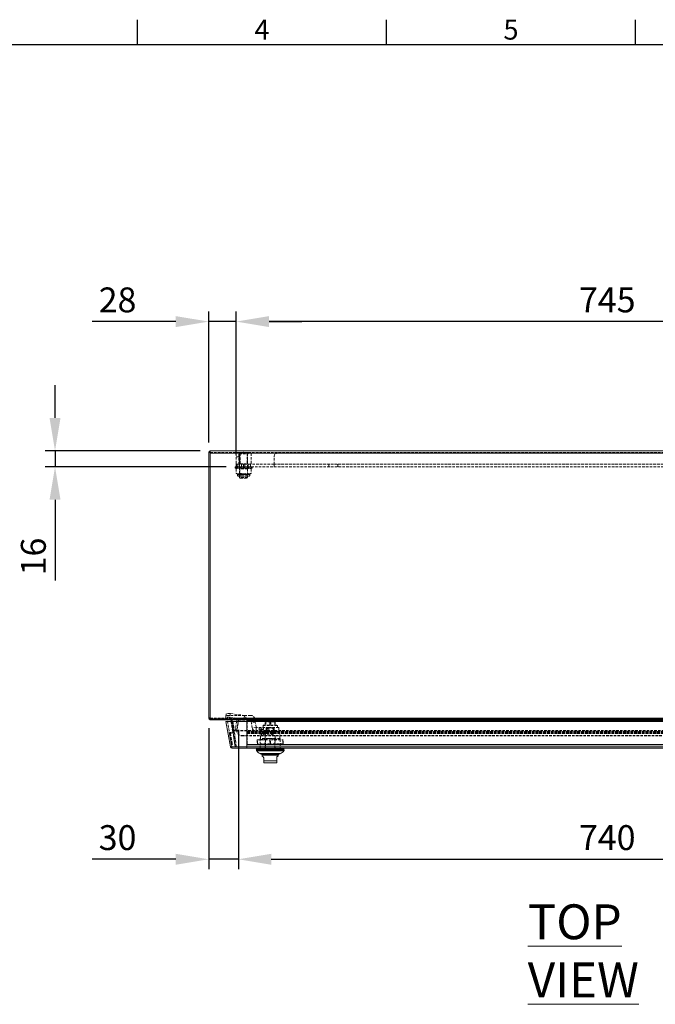
# Model space of a CAD drawing. Units: millimetres. Extents: x 63 to 4463, y 73 to 3111.
# Drawn here: x 995 to 1633, y 2048 to 3036 of the extents above; entities that cross this region are included whole.
import ezdxf
from ezdxf.enums import TextEntityAlignment as Align

# ---------------------------------------------------------------- set-up
doc = ezdxf.new("R2010")
doc.units = ezdxf.units.MM
doc.header["$LTSCALE"] = 2
doc.header["$PDSIZE"] = -1
doc.linetypes.add('HIDDEN', pattern=[1.905, 1.27, -0.635])
doc.layers.add('Dimensions', color=7, linetype='Continuous')
doc.layers.add('Title Block', color=7, linetype='Continuous')
doc.styles.add('ISO Proportional', font='ARIALN.TTF', dxfattribs={"width": 0.8})
doc.styles.add('SLDTEXTSTYLE1', font='romans.shx', dxfattribs={"width": 0.75})
doc.styles.get("Standard").update_dxf_attribs({"font": 'romans.shx', "width": 0.8})
doc.dimstyles.new('SLDDIMSTYLE2', dxfattribs={"dimscale": 10, "dimtxt": 2.5, "dimasz": 3.302, "dimexe": 1, "dimexo": 1, "dimgap": 0.926042, "dimtad": 1, "dimdec": 0, "dimrnd": 1e-09, "dimzin": 12, "dimdsep": 46, "dimtxsty": 'Standard', "dimcen": 2, "dimadec": 0, "dimazin": 3, "dimtfac": 1, "dimtdec": 0, "dimtmove": 0, "dimatfit": 0, "dimfxl": 1, "dimfrac": 2, "dimtolj": 1, "dimtzin": 12, "dimarcsym": 0})

# ---------------------------------------------------------------- blocks, each defined once
blk = doc.blocks.new('ISO A1 title block')
at = {"layer": 'Title Block'}
for p, q in [((170, 574), (170, 579)), ((220, 574), (220, 579)), ((270, 574), (270, 579)), ((820, 574), (20, 574))]:
    blk.add_line(p, q, dxfattribs=at)
at = {"layer": 'Title Block', "style": 'ISO Proportional'}
for s, p in [('4', (195, 576.5)), ('5', (245, 576.5))]:
    blk.add_text(s, height=4, dxfattribs=at).set_placement(p, align=Align.MIDDLE)
at = {"layer": 'Title Block', "style": 'ISO Proportional', "flags": 8}
for tag, p in [('FILENAME', (747, 43)), ('DATE', (772, 43)), ('SCALE', (802, 43)), ('EDITION', (787, 23)), ('SHEET', (802, 23))]:
    blk.add_attdef(tag, text='', height=2.5, dxfattribs=at).set_placement(p, align=Align.MIDDLE_LEFT)
blk.add_attdef('DRAWING_NUMBER', text='', height=3, dxfattribs=at).set_placement((755, 25), align=Align.MIDDLE)
blk = doc.blocks.new('*D8')
at = {"layer": 'Defpoints', "color": 0, "transparency": 16777216}
for p in [(1184.66, 2335.02), (1214.49, 2333.14), (1184.66, 2193.34)]:
    blk.add_point(p, dxfattribs=at)
at = {"layer": 'Dimensions', "color": 0, "lineweight": -2, "transparency": 16777216}
for p, q in [((1184.66, 2325.02), (1184.66, 2183.34)), ((1214.49, 2323.14), (1214.49, 2183.34)), ((1151.64, 2193.34), (1067.72, 2193.34)), ((1214.49, 2193.34), (1184.66, 2193.34)), ((1247.51, 2193.34), (1280.53, 2193.34))]:
    blk.add_line(p, q, dxfattribs=at)
at = {"layer": 'Dimensions', "color": 0, "transparency": 16777216}
for points in [[(1151.64, 2198.84), (1151.64, 2187.84), (1184.66, 2193.34)], [(1247.51, 2198.84), (1247.51, 2187.84), (1214.49, 2193.34)]]:
    blk.add_solid(points, dxfattribs=at)
at = {"layer": 'Dimensions', "color": 0, "transparency": 16777216, "insert": (1093.17, 2227.6), "char_height": 25, "attachment_point": 2}
blk.add_mtext('\\A1;30', dxfattribs=at)
blk = doc.blocks.new('*D9')
at = {"layer": 'Defpoints', "color": 0, "transparency": 16777216}
for p in [(1214.52, 2333.42), (1955, 2333.42), (1955, 2193.34)]:
    blk.add_point(p, dxfattribs=at)
at = {"layer": 'Dimensions', "color": 0, "lineweight": -2, "transparency": 16777216}
for p, q in [((1214.52, 2323.42), (1214.52, 2183.34)), ((1955, 2323.42), (1955, 2183.34)), ((1247.54, 2193.34), (1921.98, 2193.34))]:
    blk.add_line(p, q, dxfattribs=at)
at = {"layer": 'Dimensions', "color": 0, "transparency": 16777216}
for points in [[(1247.54, 2198.84), (1247.54, 2187.84), (1214.52, 2193.34)], [(1921.98, 2198.84), (1921.98, 2187.84), (1955, 2193.34)]]:
    blk.add_solid(points, dxfattribs=at)
at = {"layer": 'Dimensions', "color": 0, "transparency": 16777216, "insert": (1584.76, 2227.6), "char_height": 25, "attachment_point": 2}
blk.add_mtext('\\A1;740', dxfattribs=at)
blk = doc.blocks.new('*D10')
at = {"layer": 'Defpoints', "color": 0, "transparency": 16777216}
for p in [(1212.26, 2733.25), (1212.26, 2589.92), (1957.26, 2589.92)]:
    blk.add_point(p, dxfattribs=at)
at = {"layer": 'Dimensions', "color": 0, "lineweight": -2, "transparency": 16777216}
for p, q in [((1212.26, 2599.92), (1212.26, 2743.25)), ((1957.26, 2599.92), (1957.26, 2743.25)), ((1924.24, 2733.25), (1245.28, 2733.25))]:
    blk.add_line(p, q, dxfattribs=at)
at = {"layer": 'Dimensions', "color": 0, "transparency": 16777216}
for points in [[(1245.28, 2738.75), (1245.28, 2727.74), (1212.26, 2733.25)], [(1924.24, 2738.75), (1924.24, 2727.74), (1957.26, 2733.25)]]:
    blk.add_solid(points, dxfattribs=at)
at = {"layer": 'Dimensions', "color": 0, "transparency": 16777216, "insert": (1584.76, 2767.51), "char_height": 25, "attachment_point": 2}
blk.add_mtext('\\A1;745', dxfattribs=at)
blk = doc.blocks.new('*D11')
at = {"layer": 'Defpoints', "color": 0, "transparency": 16777216}
for p in [(1184.66, 2733.25), (1184.66, 2601.82), (1212.26, 2589.92)]:
    blk.add_point(p, dxfattribs=at)
at = {"layer": 'Dimensions', "color": 0, "lineweight": -2, "transparency": 16777216}
for p, q in [((1184.66, 2611.82), (1184.66, 2743.25)), ((1212.26, 2599.92), (1212.26, 2743.25)), ((1151.64, 2733.25), (1067.72, 2733.25)), ((1212.26, 2733.25), (1184.66, 2733.25)), ((1245.28, 2733.25), (1278.3, 2733.25))]:
    blk.add_line(p, q, dxfattribs=at)
at = {"layer": 'Dimensions', "color": 0, "transparency": 16777216}
for points in [[(1151.64, 2738.75), (1151.64, 2727.74), (1184.66, 2733.25)], [(1245.28, 2738.75), (1245.28, 2727.74), (1212.26, 2733.25)]]:
    blk.add_solid(points, dxfattribs=at)
at = {"layer": 'Dimensions', "color": 0, "transparency": 16777216, "insert": (1093.17, 2767.51), "char_height": 25, "attachment_point": 2}
blk.add_mtext('\\A1;28', dxfattribs=at)
blk = doc.blocks.new('*D12')
at = {"layer": 'Defpoints', "color": 0, "transparency": 16777216}
for p in [(1186.26, 2603.42), (1030.4, 2587.42), (1212.26, 2587.42)]:
    blk.add_point(p, dxfattribs=at)
at = {"layer": 'Dimensions', "color": 0, "lineweight": -2, "transparency": 16777216}
for p, q in [((1030.4, 2636.44), (1030.4, 2669.46)), ((1176.26, 2603.42), (1020.4, 2603.42)), ((1030.4, 2603.42), (1030.4, 2587.42)), ((1202.26, 2587.42), (1020.4, 2587.42)), ((1030.4, 2554.4), (1030.4, 2473.34))]:
    blk.add_line(p, q, dxfattribs=at)
at = {"layer": 'Dimensions', "color": 0, "transparency": 16777216}
for points in [[(1024.9, 2636.44), (1035.9, 2636.44), (1030.4, 2603.42)], [(1024.9, 2554.4), (1035.9, 2554.4), (1030.4, 2587.42)]]:
    blk.add_solid(points, dxfattribs=at)
at = {"layer": 'Dimensions', "color": 0, "transparency": 16777216, "insert": (996.14, 2497.36), "char_height": 25, "attachment_point": 2, "rotation": 90}
blk.add_mtext('\\A1;16', dxfattribs=at)

msp = doc.modelspace()

# ---------------------------------------------------------------- linework, layer by layer
at = {"color": 7, "linetype": 'Continuous', "lineweight": 15}
for p, q in [((1186.16, 2601.82), (1184.66, 2601.82)), ((1184.66, 2601.82), (1184.66, 2335.02)), ((1186.16, 2601.82), (1186.16, 2335.02)), ((1186.26, 2603.42), (1186.26, 2601.02)), ((1186.26, 2603.42), (1983.26, 2603.42)), ((1186.26, 2601.02), (1983.26, 2601.02)), ((1186.26, 2601.02), (1186.26, 2334.22)), ((1184.66, 2335.02), (1186.16, 2335.02)), ((1186.26, 2334.22), (1983.26, 2334.22)), ((1186.26, 2334.22), (1186.26, 2333.42)), ((1186.26, 2333.42), (1983.26, 2333.42)), ((1213.02, 2333.4), (1212.78, 2332.04)), ((1213.02, 2333.42), (1213.02, 2333.4)), ((1213.02, 2333.4), (1214.49, 2333.14)), ((1214.52, 2333.42), (1214.49, 2333.14)), ((1214.54, 2332.04), (1214.76, 2333.3)), ((1214.76, 2333.42), (1214.76, 2333.3)), ((1214.76, 2333.3), (1954.76, 2333.3)), ((1201.92, 2331.78), (1203.4, 2332.04)), ((1201.92, 2331.78), (1206.45, 2306.11)), ((1207.73, 2331.78), (1201.92, 2331.78)), ((1207.85, 2332.68), (1206.87, 2332.51)), ((1206.87, 2332.51), (1206.95, 2332.05)), ((1223.02, 2331.78), (1207.76, 2331.78)), ((1207.8, 2331.78), (1207.76, 2331.78)), ((1207.76, 2331.78), (1207.8, 2331.78)), ((1207.97, 2332.05), (1207.85, 2332.68)), ((1208.86, 2332.04), (1207.97, 2332.04)), ((1208.86, 2332.03), (1208.86, 2332.04)), ((1214.49, 2333.14), (1214.3, 2332.04)), ((1223.02, 2332.04), (1946.34, 2332.04)), ((1223.02, 2332.04), (1223.02, 2331.78)), ((1223.02, 2306.11), (1223.02, 2331.78)), ((1223.02, 2331.78), (1946.34, 2331.78)), ((1224.18, 2332.68), (1224.18, 2332.51)), ((1945.18, 2332.68), (1224.18, 2332.68)), ((1945.18, 2332.51), (1224.18, 2332.51)), ((1211.2, 2306.11), (1206.45, 2306.11)), ((1208.02, 2306.11), (1208.02, 2304.78)), ((1223.02, 2304.78), (1208.02, 2304.78)), ((1211.2, 2306.11), (1211.27, 2306.12)), ((1223.02, 2306.11), (1211.27, 2306.11)), ((1223.02, 2306.11), (1946.34, 2306.11)), ((1223.02, 2304.78), (1223.02, 2306.11)), ((1223.02, 2304.78), (1946.34, 2304.78)), ((1232.65, 2303.48), (1232.65, 2304.58)), ((1260.25, 2304.58), (1260.25, 2303.48)), ((1232.45, 2303.28), (1260.45, 2303.28)), ((1232.89, 2302.13), (1260, 2302.13)), ((1255.31, 2299.56), (1236.37, 2299.56)), ((1237.38, 2299.05), (1242.14, 2299.05)), ((1237.45, 2299), (1237.45, 2299.05)), ((1237.71, 2298.93), (1237.45, 2299)), ((1255.45, 2299), (1237.45, 2299)), ((1238.45, 2296.8), (1238.45, 2297.96)), ((1239.95, 2292.3), (1239.95, 2295.3)), ((1242.14, 2299.05), (1255.52, 2299.05)), ((1252.95, 2295.3), (1252.95, 2292.3)), ((1254.45, 2297.96), (1254.45, 2296.79)), ((1255.45, 2299), (1255.18, 2298.93)), ((1256.52, 2299.56), (1255.31, 2299.56)), ((1255.45, 2299.05), (1255.45, 2299)), ((1252.95, 2292.3), (1239.95, 2292.3)), ((1239.95, 2292.3), (1239.95, 2290.36)), ((1240.45, 2290.3), (1252.45, 2290.3)), ((1252.95, 2292.3), (1252.95, 2290.37))]:
    msp.add_line(p, q, dxfattribs=at)
at = {"color": 7, "linetype": 'HIDDEN', "lineweight": 0}
for p, q in [((1186.26, 2601.92), (1983.26, 2601.92)), ((1186.26, 2601.82), (1983.26, 2601.82)), ((1186.26, 2601.77), (1983.26, 2601.77)), ((1214.76, 2601.42), (1212.26, 2601.42)), ((1212.26, 2601.42), (1212.26, 2601)), ((1212.26, 2590.84), (1212.26, 2601)), ((1214.76, 2597.42), (1214.76, 2601.42)), ((1215.31, 2600.52), (1215.31, 2601.9)), ((1215.31, 2601.9), (1224.21, 2601.9)), ((1215.31, 2600.52), (1224.21, 2600.52)), ((1215.76, 2576.62), (1215.76, 2600.52)), ((1216.36, 2601.42), (1215.86, 2601.92)), ((1216.01, 2590.84), (1216.01, 2601)), ((1223.16, 2601.42), (1216.36, 2601.42)), ((1216.36, 2590.42), (1216.36, 2601.42)), ((1219.61, 2601.92), (1219.71, 2602.02)), ((1219.71, 2602.02), (1219.81, 2602.02)), ((1219.81, 2602.02), (1219.91, 2601.92)), ((1223.66, 2601.92), (1223.16, 2601.42)), ((1223.16, 2601.42), (1223.16, 2590.42)), ((1223.51, 2590.84), (1223.51, 2601)), ((1223.76, 2600.52), (1223.76, 2576.62)), ((1224.21, 2601.9), (1224.21, 2600.52)), ((1227.22, 2601.12), (1227.26, 2601.01)), ((1227.26, 2590.84), (1227.26, 2601)), ((1254.26, 2601.42), (1915.26, 2601.42)), ((1212.26, 2597.42), (1214.76, 2597.42)), ((1212.26, 2590.02), (1212.26, 2590.84)), ((1212.3, 2590.72), (1212.26, 2590.83)), ((1214.76, 2590.02), (1214.76, 2597.42)), ((1215.86, 2589.92), (1216.36, 2590.42)), ((1216.36, 2590.42), (1223.16, 2590.42)), ((1223.16, 2590.42), (1223.66, 2589.92)), ((1250.26, 2590.02), (1250.26, 2597.42)), ((1211.26, 2587.32), (1211.36, 2587.42)), ((1211.26, 2587.32), (1228.26, 2587.32)), ((1211.26, 2586.32), (1211.26, 2587.32)), ((1211.26, 2586.32), (1228.26, 2586.32)), ((1223.54, 2587.42), (1211.36, 2587.42)), ((1211.66, 2585.92), (1227.86, 2585.92)), ((1214.76, 2590.02), (1212.26, 2590.02)), ((1212.26, 2587.42), (1212.26, 2589.92)), ((1213.27, 2589.92), (1212.26, 2589.92)), ((1212.26, 2585.17), (1212.26, 2581.17)), ((1214.14, 2589.92), (1213.27, 2589.92)), ((1213.4, 2587.42), (1213.4, 2589.92)), ((1219.76, 2589.92), (1214.14, 2589.92)), ((1215.26, 2587.42), (1215.26, 2589.92)), ((1215.76, 2585.42), (1215.26, 2585.92)), ((1215.51, 2587.32), (1215.41, 2587.42)), ((1215.41, 2585.92), (1215.51, 2586.02)), ((1215.51, 2586.02), (1215.51, 2587.32)), ((1215.51, 2586.02), (1224.01, 2586.02)), ((1223.76, 2585.42), (1215.76, 2585.42)), ((1215.76, 2580.42), (1215.76, 2585.42)), ((1216.01, 2585.17), (1216.01, 2581.17)), ((1217.76, 2587.42), (1217.76, 2589.92)), ((1219.76, 2587.42), (1219.76, 2589.92)), ((1219.89, 2589.92), (1219.76, 2589.92)), ((1220.9, 2589.92), (1219.89, 2589.92)), ((1220.9, 2589.92), (1250.26, 2589.92)), ((1220.9, 2587.42), (1220.9, 2589.92)), ((1223.51, 2585.17), (1223.51, 2581.17)), ((1223.54, 2587.42), (1250.26, 2587.42)), ((1224.26, 2585.92), (1223.76, 2585.42)), ((1223.76, 2585.42), (1223.76, 2580.42)), ((1224.11, 2587.42), (1224.01, 2587.32)), ((1224.01, 2587.32), (1224.01, 2586.02)), ((1224.01, 2586.02), (1224.11, 2585.92)), ((1224.26, 2589.92), (1224.26, 2587.42)), ((1226.76, 2589.92), (1226.76, 2587.42)), ((1227.27, 2585.17), (1227.27, 2581.17)), ((1228.16, 2587.42), (1228.26, 2587.32)), ((1228.26, 2587.32), (1228.26, 2586.32)), ((1919.26, 2590.02), (1250.26, 2590.02)), ((1250.26, 2590.02), (1250.26, 2589.92)), ((1250.26, 2589.92), (1250.26, 2587.42)), ((1250.26, 2589.92), (1919.26, 2589.92)), ((1250.26, 2589.92), (1250.26, 2589.92)), ((1250.26, 2587.42), (1919.26, 2587.42)), ((1305.26, 2587.42), (1305.26, 2589.92)), ((1314.26, 2589.92), (1314.26, 2587.42)), ((1213.26, 2580.42), (1214.13, 2580.42)), ((1214.35, 2579.76), (1213.51, 2579.76)), ((1213.51, 2579.26), (1213.51, 2579.76)), ((1213.53, 2579.26), (1225.99, 2579.26)), ((1213.86, 2578.15), (1225.68, 2578.15)), ((1214.13, 2580.42), (1219.76, 2580.42)), ((1214.26, 2577.92), (1217.01, 2577.92)), ((1219.76, 2579.76), (1214.35, 2579.76)), ((1214.35, 2579.76), (1219.76, 2579.76)), ((1215.26, 2578.02), (1217.51, 2578.02)), ((1215.26, 2577.92), (1215.26, 2578.02)), ((1223.76, 2576.62), (1215.76, 2576.62)), ((1216.26, 2576.12), (1215.76, 2576.62)), ((1216.26, 2577.92), (1216.26, 2580.42)), ((1216.26, 2576.12), (1223.26, 2576.12)), ((1217.01, 2577.92), (1225.26, 2577.92)), ((1217.51, 2578.02), (1224.26, 2578.02)), ((1219.76, 2580.42), (1225.39, 2580.42)), ((1219.76, 2580.42), (1219.76, 2579.76)), ((1219.76, 2579.76), (1219.76, 2580.42)), ((1225.17, 2579.76), (1219.76, 2579.76)), ((1219.76, 2579.76), (1225.17, 2579.76)), ((1223.26, 2580.42), (1223.26, 2577.92)), ((1223.76, 2576.62), (1223.26, 2576.12)), ((1224.26, 2578.02), (1224.26, 2577.92)), ((1225.17, 2579.76), (1226.01, 2579.76)), ((1225.39, 2580.42), (1226.26, 2580.42)), ((1226.01, 2579.76), (1226.01, 2579.26)), ((1184.66, 2335.24), (1186.16, 2335.24)), ((1186.16, 2335.12), (1184.66, 2335.12)), ((1184.68, 2335.02), (1184.66, 2335.12)), ((1186.26, 2335.02), (1213.81, 2335.02)), ((1186.26, 2334.97), (1983.26, 2334.97)), ((1186.26, 2334.92), (1983.26, 2334.92)), ((1186.26, 2333.52), (1213.81, 2333.52)), ((1201.62, 2334), (1202.12, 2337.82)), ((1201.7, 2335.28), (1201.62, 2334)), ((1201.62, 2334), (1220.24, 2334)), ((1201.87, 2333.82), (1201.62, 2334)), ((1202.2, 2339.1), (1201.7, 2335.28)), ((1201.87, 2337.82), (1201.87, 2333.82)), ((1201.87, 2337.82), (1202.12, 2337.82)), ((1201.88, 2335.97), (1201.87, 2335.82)), ((1221.87, 2333.82), (1201.87, 2333.82)), ((1202.2, 2339.1), (1202.12, 2337.82)), ((1220.74, 2337.82), (1202.12, 2337.82)), ((1206.24, 2339.66), (1205.74, 2335.83)), ((1220.24, 2334), (1205.74, 2335.83)), ((1220.74, 2337.82), (1206.24, 2339.66)), ((1211.79, 2333.52), (1211.79, 2335.02)), ((1212.17, 2333.52), (1212.17, 2335.02)), ((1212.92, 2333.52), (1212.92, 2335.02)), ((1213.81, 2333.52), (1213.81, 2335.02)), ((1213.81, 2335.02), (1214.56, 2335.02)), ((1214.56, 2333.52), (1213.81, 2333.52)), ((1214.04, 2334.92), (1214.04, 2333.42)), ((1214.56, 2333.52), (1214.56, 2335.02)), ((1214.56, 2335.02), (1954.96, 2335.02)), ((1214.76, 2334.92), (1214.76, 2333.42)), ((1214.76, 2333.04), (1214.76, 2333.3)), ((1214.76, 2333.3), (1954.76, 2333.3)), ((1220.74, 2337.82), (1220.24, 2334)), ((1220.74, 2337.82), (1221.87, 2337.82)), ((1221.87, 2333.82), (1221.87, 2337.82)), ((1226.8, 2337.82), (1221.87, 2337.82)), ((1226.8, 2333.82), (1221.87, 2333.82)), ((1227.53, 2330.16), (1226.9, 2333.74)), ((1231.47, 2330.86), (1230.84, 2334.43)), ((1203.4, 2332.04), (1207.92, 2306.37)), ((1206.95, 2332.05), (1207.04, 2331.52)), ((1207.04, 2331.52), (1208.03, 2331.7)), ((1207.04, 2331.52), (1208.85, 2321.28)), ((1207.8, 2331.78), (1207.8, 2331.78)), ((1208.03, 2331.7), (1207.97, 2332.05)), ((1208.03, 2331.7), (1209.83, 2321.46)), ((1208.26, 2324.63), (1209.24, 2324.8)), ((1209.42, 2323.82), (1208.43, 2323.65)), ((1212.78, 2332.04), (1211.08, 2322.44)), ((1214.3, 2332.04), (1212.56, 2322.18)), ((1213.02, 2323.43), (1212.87, 2322.59)), ((1213.02, 2323.17), (1214.76, 2333.04)), ((1213.02, 2323.43), (1214.54, 2332.04)), ((1213.02, 2323.43), (1213.02, 2323.17)), ((1214.76, 2333.04), (1954.76, 2333.04)), ((1223.02, 2306.37), (1223.02, 2332.04)), ((1223.02, 2332.04), (1223.02, 2331.78)), ((1223.02, 2306.37), (1223.02, 2331.78)), ((1223.18, 2331.7), (1223.18, 2331.78)), ((1223.18, 2331.52), (1223.18, 2331.7)), ((1223.18, 2321.28), (1223.18, 2331.52)), ((1224.18, 2332.77), (1945.18, 2332.77)), ((1224.18, 2332.77), (1224.18, 2332.59)), ((1224.18, 2332.59), (1945.18, 2332.59)), ((1231.47, 2330.86), (1227.53, 2330.16)), ((1228.41, 2325.17), (1227.53, 2330.16)), ((1232.35, 2325.87), (1228.41, 2325.17)), ((1232.35, 2325.87), (1231.47, 2330.86)), ((1232.45, 2325.78), (1232.45, 2321.78)), ((1237.45, 2325.78), (1232.45, 2325.78)), ((1235.25, 2323.88), (1235.25, 2325.78)), ((1239.65, 2323.88), (1235.25, 2323.88)), ((1235.25, 2323.88), (1239.65, 2323.88)), ((1237.45, 2325.78), (1237.45, 2321.78)), ((1244.92, 2325.78), (1237.45, 2325.78)), ((1239.26, 2327.58), (1239.77, 2328.08)), ((1239.27, 2325.78), (1239.27, 2327.58)), ((1239.65, 2325.78), (1239.65, 2323.88)), ((1253.12, 2328.08), (1239.77, 2328.08)), ((1241.45, 2331.58), (1241.45, 2332.08)), ((1243.95, 2332.08), (1241.45, 2332.08)), ((1241.45, 2331.58), (1241.96, 2331.58)), ((1241.45, 2328.08), (1241.45, 2331.58)), ((1241.96, 2331.58), (1241.96, 2328.08)), ((1242.2, 2331.28), (1242.2, 2331.69)), ((1246.45, 2331.28), (1242.2, 2331.28)), ((1242.4, 2325.78), (1242.4, 2321.78)), ((1245.32, 2325.28), (1242.41, 2325.28)), ((1242.41, 2324.48), (1243.51, 2324.48)), ((1242.41, 2321.78), (1242.41, 2324.48)), ((1243.39, 2321.78), (1243.39, 2324.48)), ((1243.51, 2324.48), (1243.51, 2321.78)), ((1246.45, 2332.08), (1243.95, 2332.08)), ((1244.56, 2332.08), (1244.59, 2332.08)), ((1244.92, 2325.78), (1244.92, 2321.78)), ((1254.95, 2325.78), (1244.92, 2325.78)), ((1245.32, 2325.28), (1245.03, 2325.28)), ((1245.32, 2325.28), (1247.58, 2325.28)), ((1245.65, 2332.08), (1245.82, 2332.08)), ((1245.93, 2331.58), (1246.45, 2331.58)), ((1245.93, 2328.08), (1245.93, 2331.58)), ((1246.96, 2331.58), (1245.93, 2331.58)), ((1245.93, 2331.58), (1245.93, 2328.08)), ((1246.45, 2332.08), (1246.45, 2331.58)), ((1248.95, 2332.08), (1246.45, 2332.08)), ((1246.45, 2331.58), (1246.96, 2331.58)), ((1250.7, 2331.28), (1246.45, 2331.28)), ((1246.96, 2331.58), (1246.96, 2328.08)), ((1250.41, 2325.28), (1247.58, 2325.28)), ((1247.86, 2325.28), (1247.58, 2325.28)), ((1251.45, 2332.08), (1248.95, 2332.08)), ((1249.39, 2324.48), (1250.41, 2324.48)), ((1249.39, 2321.78), (1249.39, 2324.48)), ((1249.51, 2324.48), (1249.51, 2321.78)), ((1250.41, 2324.48), (1250.41, 2325.28)), ((1250.41, 2324.48), (1250.41, 2321.78)), ((1250.5, 2321.78), (1250.5, 2325.78)), ((1250.7, 2331.69), (1250.7, 2331.28)), ((1250.93, 2328.08), (1250.93, 2331.58)), ((1250.93, 2331.58), (1251.45, 2331.58)), ((1251.45, 2332.08), (1251.45, 2331.58)), ((1251.45, 2331.58), (1251.45, 2328.08)), ((1253.13, 2328.08), (1253.63, 2327.58)), ((1253.63, 2327.58), (1253.63, 2325.78)), ((1254.95, 2325.78), (1254.95, 2321.78)), ((1205.61, 2319.49), (1206.59, 2319.67)), ((1205.61, 2319.49), (1207.42, 2309.25)), ((1205.78, 2318.51), (1206.77, 2318.68)), ((1208.77, 2321.17), (1206.5, 2320.77)), ((1206.5, 2320.77), (1206.68, 2319.78)), ((1207.54, 2314.3), (1206.56, 2314.12)), ((1206.59, 2319.67), (1208.4, 2309.42)), ((1207.63, 2313.81), (1206.64, 2313.63)), ((1208.94, 2320.18), (1206.68, 2319.78)), ((1208.77, 2321.17), (1208.94, 2320.18)), ((1208.85, 2321.28), (1209.83, 2321.46)), ((1212.56, 2322.18), (1211.08, 2322.44)), ((1213.02, 2323.17), (1212.87, 2322.33)), ((1212.87, 2322.33), (1212.87, 2322.59)), ((1212.87, 2322.59), (1956.65, 2322.59)), ((1212.87, 2322.33), (1956.65, 2322.33)), ((1212.95, 2322.33), (1212.95, 2322.59)), ((1217.95, 2317.66), (1951.57, 2317.66)), ((1217.95, 2317.4), (1217.95, 2317.66)), ((1217.95, 2317.4), (1951.57, 2317.4)), ((1946.18, 2321.54), (1223.18, 2321.54)), ((1223.18, 2321.46), (1946.18, 2321.46)), ((1946.18, 2321.37), (1223.18, 2321.37)), ((1223.18, 2321.28), (1946.18, 2321.28)), ((1223.18, 2321.28), (1223.18, 2321.17)), ((1946.18, 2321.25), (1223.18, 2321.25)), ((1223.18, 2321.17), (1946.18, 2321.17)), ((1223.18, 2320.77), (1223.18, 2321.17)), ((1946.18, 2320.85), (1223.18, 2320.85)), ((1223.18, 2320.77), (1946.18, 2320.77)), ((1223.18, 2320.77), (1223.18, 2319.49)), ((1946.18, 2320.27), (1223.18, 2320.27)), ((1223.18, 2320.18), (1946.18, 2320.18)), ((1946.18, 2319.87), (1223.18, 2319.87)), ((1223.18, 2319.78), (1946.18, 2319.78)), ((1946.18, 2319.75), (1223.18, 2319.75)), ((1223.18, 2319.67), (1946.18, 2319.67)), ((1946.18, 2319.58), (1223.18, 2319.58)), ((1223.18, 2319.49), (1946.18, 2319.49)), ((1223.18, 2309.25), (1223.18, 2319.49)), ((1237.45, 2321.78), (1232.45, 2321.78)), ((1235.25, 2319.58), (1235.25, 2321.78)), ((1239.65, 2319.58), (1235.25, 2319.58)), ((1235.25, 2319.58), (1239.65, 2319.58)), ((1239.45, 2319.38), (1235.45, 2319.38)), ((1239.15, 2323.38), (1235.75, 2323.38)), ((1236.45, 2314.57), (1236.7, 2314.78)), ((1236.45, 2313.71), (1236.45, 2314.57)), ((1236.45, 2313.71), (1241.86, 2313.71)), ((1236.45, 2304.78), (1236.45, 2313.71)), ((1249.56, 2318.28), (1236.7, 2318.28)), ((1236.7, 2314.78), (1236.7, 2318.28)), ((1256.2, 2314.78), (1236.7, 2314.78)), ((1237.25, 2321.28), (1237.72, 2321.78)), ((1237.25, 2318.28), (1237.25, 2321.28)), ((1249.56, 2321.28), (1237.25, 2321.28)), ((1244.92, 2321.78), (1237.45, 2321.78)), ((1239.65, 2321.78), (1239.65, 2319.58)), ((1241.45, 2314.78), (1241.45, 2321.78)), ((1241.45, 2304.78), (1241.45, 2318.28)), ((1241.73, 2321.78), (1241.73, 2318.28)), ((1241.86, 2313.71), (1241.86, 2304.78)), ((1249.16, 2321.78), (1244.92, 2321.78)), ((1248.05, 2318.28), (1248.05, 2321.78)), ((1249.16, 2321.78), (1249.4, 2321.78)), ((1249.4, 2321.78), (1255.7, 2321.78)), ((1249.4, 2321.78), (1249.56, 2321.28)), ((1249.56, 2321.28), (1256.2, 2321.28)), ((1249.56, 2321.28), (1249.56, 2318.28)), ((1251.03, 2313.71), (1256.45, 2313.71)), ((1251.03, 2304.78), (1251.03, 2313.71)), ((1251.45, 2321.78), (1251.45, 2304.78)), ((1251.45, 2321.78), (1251.45, 2314.78)), ((1255.7, 2321.78), (1256.2, 2321.28)), ((1256.2, 2321.28), (1256.2, 2314.78)), ((1256.2, 2314.78), (1256.45, 2314.57)), ((1256.45, 2313.71), (1256.45, 2314.56)), ((1256.45, 2313.71), (1256.45, 2304.78)), ((1207.92, 2306.37), (1206.45, 2306.11)), ((1208.4, 2309.42), (1207.42, 2309.25)), ((1207.42, 2309.25), (1207.59, 2308.27)), ((1207.59, 2308.27), (1208.57, 2308.44)), ((1208.02, 2306.28), (1208.02, 2306.11)), ((1208.57, 2308.44), (1208.4, 2309.42)), ((1212.33, 2306.37), (1211.44, 2306.37)), ((1223.02, 2306.11), (1223.02, 2306.37)), ((1223.02, 2306.37), (1946.34, 2306.37)), ((1223.02, 2306.28), (1946.34, 2306.28)), ((1223.02, 2306.11), (1946.34, 2306.11)), ((1224.18, 2308.35), (1224.18, 2308.53)), ((1945.18, 2308.53), (1224.18, 2308.53)), ((1224.18, 2308.27), (1224.18, 2308.44)), ((1224.18, 2308.44), (1945.18, 2308.44)), ((1945.18, 2308.35), (1224.18, 2308.35)), ((1224.18, 2308.27), (1945.18, 2308.27)), ((1260.25, 2304.58), (1232.65, 2304.58)), ((1233.45, 2313.22), (1233.45, 2309.42)), ((1233.7, 2313.22), (1233.45, 2313.22)), ((1233.7, 2309.42), (1233.45, 2309.42)), ((1233.7, 2309.42), (1233.7, 2313.22)), ((1233.7, 2313.22), (1246.2, 2313.22)), ((1246.2, 2309.42), (1233.7, 2309.42)), ((1235.45, 2303.28), (1235.45, 2304.78)), ((1236.45, 2306.28), (1236.45, 2304.78)), ((1241.86, 2306.28), (1241.86, 2304.78)), ((1246.2, 2313.22), (1246.2, 2309.42)), ((1246.7, 2313.22), (1246.2, 2313.22)), ((1246.7, 2309.42), (1246.2, 2309.42)), ((1246.7, 2309.42), (1246.7, 2313.22)), ((1246.7, 2313.22), (1259.2, 2313.22)), ((1259.2, 2309.42), (1246.7, 2309.42)), ((1251.03, 2306.28), (1251.03, 2304.78)), ((1256.45, 2306.28), (1256.45, 2304.78)), ((1257.45, 2304.78), (1257.45, 2303.28)), ((1259.2, 2313.22), (1259.2, 2309.42)), ((1259.45, 2313.22), (1259.2, 2313.22)), ((1259.45, 2309.42), (1259.2, 2309.42)), ((1259.45, 2309.42), (1259.45, 2313.22)), ((1232.65, 2303.48), (1260.25, 2303.48)), ((1237.45, 2299.08), (1255.45, 2299.08)), ((1237.45, 2299.05), (1237.45, 2299.08)), ((1255.18, 2298.93), (1237.71, 2298.93)), ((1254.45, 2297.96), (1238.45, 2297.96)), ((1255.45, 2299.08), (1255.45, 2299.05)), ((1239.95, 2292.3), (1252.95, 2292.3))]:
    msp.add_line(p, q, dxfattribs=at)
at = {"color": 8, "linetype": 'Continuous', "lineweight": 15}
for p, q in [((1232.65, 2304.58), (1260.25, 2304.58)), ((1260.25, 2303.48), (1232.65, 2303.48)), ((1237.71, 2298.93), (1255.18, 2298.93)), ((1238.45, 2297.96), (1254.45, 2297.96))]:
    msp.add_line(p, q, dxfattribs=at)
at = {"color": 7, "linetype": 'HIDDEN', "lineweight": 0, "flags": 128}
for points in [[(1214.14, 2601.92), (1213.95, 2601.92), (1213.63, 2601.9), (1213.47, 2601.89), (1213.31, 2601.87), (1213.15, 2601.83), (1212.98, 2601.78), (1212.9, 2601.75), (1212.82, 2601.71), (1212.74, 2601.66), (1212.66, 2601.6), (1212.55, 2601.51), (1212.49, 2601.45), (1212.44, 2601.38), (1212.37, 2601.27), (1212.33, 2601.2), (1212.3, 2601.13), (1212.28, 2601.07), (1212.26, 2601)], [(1212.26, 2601), (1212.29, 2601.09), (1212.32, 2601.16), (1212.35, 2601.24), (1212.39, 2601.31), (1212.45, 2601.39), (1212.51, 2601.47), (1212.58, 2601.53), (1212.64, 2601.59), (1212.73, 2601.65), (1212.82, 2601.71), (1212.91, 2601.75), (1213, 2601.78), (1213.19, 2601.84), (1213.38, 2601.88), (1213.57, 2601.9), (1213.76, 2601.91), (1214.14, 2601.92)], [(1216.01, 2601), (1215.88, 2601.31), (1215.63, 2601.59), (1214.9, 2601.88), (1214.14, 2601.92)], [(1219.76, 2601.92), (1217.22, 2601.73), (1216.61, 2601.52), (1216.21, 2601.25), (1216.02, 2601.02), (1216.01, 2601)], [(1223.51, 2601), (1223.39, 2601.17), (1223.07, 2601.43), (1222.35, 2601.72), (1219.76, 2601.92)], [(1225.39, 2601.92), (1225.2, 2601.92), (1224.56, 2601.87), (1223.91, 2601.6), (1223.69, 2601.38), (1223.55, 2601.13), (1223.51, 2601)], [(1227.26, 2601), (1227.24, 2601.09), (1227.2, 2601.16), (1227.17, 2601.24), (1227.13, 2601.31), (1227.07, 2601.39), (1227.01, 2601.47), (1226.95, 2601.53), (1226.88, 2601.59), (1226.79, 2601.65), (1226.7, 2601.71), (1226.61, 2601.75), (1226.52, 2601.78), (1226.34, 2601.84), (1226.15, 2601.88), (1225.96, 2601.9), (1225.77, 2601.91), (1225.39, 2601.92)], [(1212.26, 2590.84), (1212.29, 2590.75), (1212.32, 2590.68), (1212.35, 2590.6), (1212.39, 2590.53), (1212.45, 2590.45), (1212.51, 2590.37), (1212.58, 2590.31), (1212.64, 2590.25), (1212.73, 2590.19), (1212.82, 2590.13), (1212.91, 2590.09), (1213, 2590.05), (1213.19, 2590), (1213.38, 2589.96), (1213.57, 2589.94), (1213.76, 2589.93), (1214.14, 2589.92)], [(1214.14, 2589.92), (1214.32, 2589.92), (1214.96, 2589.97), (1215.61, 2590.24), (1215.83, 2590.46), (1215.97, 2590.71), (1216.01, 2590.84)], [(1216.01, 2590.84), (1216.13, 2590.67), (1216.46, 2590.4), (1217.17, 2590.12), (1219.76, 2589.92)], [(1219.76, 2589.92), (1222.3, 2590.11), (1222.91, 2590.32), (1223.31, 2590.59), (1223.5, 2590.82), (1223.51, 2590.84)], [(1223.51, 2590.84), (1223.64, 2590.53), (1223.89, 2590.25), (1224.63, 2589.96), (1225.39, 2589.92)], [(1225.39, 2589.92), (1225.57, 2589.92), (1225.89, 2589.94), (1226.05, 2589.95), (1226.21, 2589.97), (1226.37, 2590.01), (1226.54, 2590.06), (1226.62, 2590.09), (1226.7, 2590.13), (1226.78, 2590.18), (1226.86, 2590.24), (1226.97, 2590.33), (1227.03, 2590.39), (1227.08, 2590.46), (1227.15, 2590.57), (1227.19, 2590.64), (1227.22, 2590.71), (1227.24, 2590.77), (1227.26, 2590.84)], [(1227.26, 2590.84), (1227.24, 2590.75), (1227.2, 2590.68), (1227.17, 2590.6), (1227.13, 2590.53), (1227.07, 2590.45), (1227.01, 2590.37), (1226.95, 2590.31), (1226.88, 2590.25), (1226.79, 2590.19), (1226.7, 2590.13), (1226.61, 2590.09), (1226.52, 2590.05), (1226.34, 2590), (1226.15, 2589.96), (1225.96, 2589.94), (1225.77, 2589.93), (1225.39, 2589.92)], [(1214.13, 2580.42), (1213.83, 2580.43), (1212.67, 2580.71), (1212.36, 2581), (1212.26, 2581.17)], [(1212.42, 2580.92), (1212.34, 2581.03), (1212.26, 2581.17)], [(1214.13, 2585.92), (1214.44, 2585.91), (1215.6, 2585.63), (1215.91, 2585.34), (1216.01, 2585.17)], [(1223.51, 2585.17), (1223.59, 2585.3), (1223.88, 2585.61), (1224.77, 2585.89), (1225.39, 2585.92)], [(1227.27, 2581.17), (1227.19, 2581.04), (1226.9, 2580.73), (1226.01, 2580.45), (1225.39, 2580.42)], [(1205.74, 2335.83), (1204.96, 2335.91), (1204.21, 2335.94), (1203.52, 2335.93), (1202.91, 2335.88), (1202.41, 2335.78), (1202.03, 2335.64), (1201.79, 2335.47), (1201.7, 2335.28)], [(1206.24, 2339.66), (1205.46, 2339.73), (1204.71, 2339.77), (1204.02, 2339.76), (1203.41, 2339.7), (1202.91, 2339.6), (1202.53, 2339.47), (1202.29, 2339.3), (1202.2, 2339.1)], [(1212.33, 2306.37), (1211.32, 2313.86), (1210.31, 2321.36), (1208.86, 2332.03)], [(1208.93, 2332.04), (1209.95, 2324.55), (1210.96, 2317.05), (1212.4, 2306.37)], [(1223.18, 2331.7), (1223.2, 2331.89), (1223.24, 2332.04)], [(1239.29, 2327.58), (1239.63, 2327.58), (1240.75, 2327.58), (1242.52, 2327.58), (1244.73, 2327.58), (1246.45, 2327.58), (1246.63, 2327.58), (1247.35, 2327.58), (1249.66, 2327.58), (1251.6, 2327.58), (1252.97, 2327.58), (1253.59, 2327.58), (1253.54, 2327.58)], [(1212.4, 2306.37), (1212.05, 2306.28), (1211.66, 2306.19), (1211.27, 2306.11)], [(1211.27, 2306.12), (1211.56, 2306.19), (1211.95, 2306.28), (1212.33, 2306.37)]]:
    msp.add_lwpolyline(points, dxfattribs=at)
at = {"color": 7, "linetype": 'Continuous', "lineweight": 15, "flags": 128}
for points in [[(1208.86, 2332.04), (1208.5, 2331.96), (1208.11, 2331.87), (1207.73, 2331.78)], [(1207.73, 2331.78), (1208.81, 2323.79), (1210.01, 2314.95), (1211.2, 2306.11)], [(1207.8, 2331.78), (1208.15, 2331.86), (1208.54, 2331.95), (1208.93, 2332.04)], [(1211.27, 2306.11), (1210.19, 2314.1), (1208.99, 2322.94), (1207.8, 2331.78)], [(1254.37, 2296.79), (1254.42, 2296.8), (1254.22, 2296.78), (1253.79, 2296.65), (1253.52, 2296.48), (1253.23, 2296.17), (1253.07, 2295.89), (1252.97, 2295.58), (1252.95, 2295.3)]]:
    msp.add_lwpolyline(points, dxfattribs=at)
at = {"color": 7, "linetype": 'Continuous', "lineweight": 15}
for centre, radius, start, end in [((1186.26, 2601.82), 1.6, 90, 180), ((1186.26, 2601.82), 0.1, 90, 180), ((1186.24, 2335.08), 1.56, 182.27585, 270.70382), ((1186.26, 2335.12), 0.1, 180, 270), ((1224.18, 2331.68), 1, 89.76698, 158.83259), ((1224.18, 2331.51), 1, 89.81558, 147.58105), ((1208.02, 2306.38), 1.6, 190, 270), ((1232.85, 2304.58), 0.2, 90, 180), ((1260.05, 2304.58), 0.2, 0, 90), ((1236.08, 2304.02), 3.7, 191.53592, 210.67052), ((1232.85, 2303.48), 0.2, 180, 270), ((1238.37, 2305.97), 6.69, 214.98153, 253.28542), ((1237.38, 2300.3), 1.25, 216.27925, 270), ((1237.45, 2297.96), 1, 0, 74.76839), ((1238.45, 2295.3), 1.5, 360, 90), ((1255.45, 2297.96), 1, 105.23161, 180), ((1255.52, 2300.3), 1.25, 270, 323.72075), ((1254.52, 2305.97), 6.69, 286.71458, 325.01847), ((1256.82, 2304.02), 3.7, 329.32948, 348.46408), ((1260.05, 2303.48), 0.2, 270, 0), ((1240.45, 2292.3), 2, 255.50199, 270), ((1252.45, 2292.3), 2, 270, 284.56821)]:
    msp.add_arc(centre, radius, start, end, dxfattribs=at)
at = {"color": 7, "linetype": 'HIDDEN', "lineweight": 0}
for centre, radius, start, end in [((1213.49, 2600.67), 1.27, 100, 164.56068), ((1215.33, 2601.9), 0.02, 90, 180), ((1224.19, 2601.9), 0.02, 0, 90), ((1226.04, 2600.67), 1.27, 40.717, 80), ((1254.26, 2597.42), 4, 90, 180), ((1213.49, 2591.17), 1.27, 220.717, 260), ((1226.04, 2591.17), 1.27, 280, 344.56068), ((1211.66, 2586.32), 0.4, 180, 270), ((1214.86, 2590.02), 2.6, 180, 182.2026), ((1214.86, 2590.02), 2.6, 182.2026, 270), ((1213.75, 2584.15), 1.81, 77.76145, 145.75866), ((1213.5, 2584.54), 1.4, 100, 152.8042), ((1213.5, 2581.79), 1.4, 232.91428, 260), ((1214.51, 2582.19), 1.81, 257.76145, 325.75866), ((1218.89, 2580.49), 5.5, 80.92788, 121.64587), ((1218.93, 2586.03), 5.67, 238.98174, 278.44451), ((1220.59, 2580.31), 5.67, 58.98174, 98.44451), ((1220.63, 2585.85), 5.5, 260.92788, 301.64587), ((1225, 2582.17), 1.79, 213.96882, 282.51107), ((1225.78, 2584.17), 1.79, 33.96882, 102.51107), ((1225.77, 2582.19), 1.81, 257.76145, 325.75866), ((1226.02, 2584.54), 1.4, 26.64943, 80), ((1226.02, 2581.79), 1.4, 280, 332.8042), ((1227.86, 2586.32), 0.4, 270, 0), ((1212.51, 2579.76), 1, 0, 41.40962), ((1215.55, 2579.26), 2.04, 180, 212.94975), ((1214.26, 2578.42), 0.5, 212.94975, 270), ((1213.26, 2579.77), 1.09, 359.55139, 36.69793), ((1215.16, 2578.02), 0.1, 270, 0), ((1224.36, 2578.02), 0.1, 180, 270), ((1226.27, 2579.77), 1.09, 143.30207, 180.44861), ((1225.26, 2578.42), 0.5, 270, 327.05025), ((1223.97, 2579.26), 2.04, 327.05025, 0), ((1227.01, 2579.76), 1, 138.59038, 180), ((1212.92, 2333.42), 1.6, 0, 90), ((1212.92, 2333.42), 0.1, 0, 90), ((1221.87, 2341.55), 7.73, 257.79264, 269.96847), ((1226.8, 2333.72), 4.1, 10, 90), ((1226.8, 2333.72), 0.1, 10, 90), ((1217.9, 2322.61), 4.95, 170.4862, 270.53709), ((1224.17, 2331.78), 0.992, 89.56481, 179.55809), ((1224.17, 2331.6), 0.992, 89.56481, 179.55809), ((1224.15, 2331.52), 0.974, 147.70348, 179.96907), ((1232.45, 2325.88), 4.1, 190, 270), ((1232.45, 2325.88), 0.1, 190, 270), ((1235.75, 2323.88), 0.5, 180, 270), ((1239.15, 2323.88), 0.5, 270, 360), ((1241.8, 2331.68), 0.4, 359.9996, 89.99942), ((1244.09, 2327.32), 4.77, 91.75229, 116.53481), ((1247.8, 2317.5), 8.26, 109.57341, 122.29001), ((1247.47, 2317.97), 7.63, 106.40467, 121.30737), ((1243.84, 2327.48), 4.6, 63.0158, 88.69833), ((1249.06, 2327.45), 4.63, 91.37442, 116.91145), ((1245.54, 2318.23), 7.34, 58.40378, 73.88408), ((1245.06, 2317.44), 8.33, 57.76266, 70.37369), ((1248.85, 2327.5), 4.58, 62.95619, 88.75671), ((1251.1, 2331.68), 0.4, 90.00058, 180.0004), ((1206.69, 2319.68), 1.1, 100, 190), ((1206.69, 2319.68), 0.1, 100, 190), ((1208.75, 2321.26), 0.1, 280, 10), ((1208.75, 2321.26), 1.1, 280, 10), ((1217.9, 2322.35), 4.95, 170.4862, 270.53709), ((1235.45, 2319.58), 0.2, 180, 270), ((1239.45, 2319.58), 0.2, 270, 360), ((1246.45, 2301.73), 12.83, 69.07449, 110.92551), ((1208.02, 2306.38), 0.1, 190, 270), ((1224.17, 2309.52), 0.992, 180.44191, 270.43519), ((1224.17, 2309.43), 0.992, 180.44191, 270.43519), ((1224.17, 2309.34), 0.992, 180.44191, 270.43519), ((1224.17, 2309.26), 0.992, 180.44191, 270.43519)]:
    msp.add_arc(centre, radius, start, end, dxfattribs=at)

# ---------------------------------------------------------------- block references
at = {"layer": 'Title Block', "xscale": 5, "yscale": 5, "zscale": 5}
msp.add_blockref('ISO A1 title block', (263.14, 141.29), dxfattribs=at)

# ---------------------------------------------------------------- texts
at = {"color": 7, "linetype": 'Continuous', "lineweight": 0, "insert": (1505, 2148.06), "char_height": 35, "attachment_point": 1, "style": 'SLDTEXTSTYLE1'}
msp.add_mtext('{\\LTOP VIEW}', dxfattribs=at)

# ---------------------------------------------------------------- dimensions: what is measured, and where the dimension line sits
at = {"layer": 'Dimensions'}
for base, p1, p2, angle, picture, middle in [((1184.66, 2733.25), (1212.26, 2589.92), (1184.66, 2601.82), 180, '*D11', (1093.17, 2733.25)), ((1212.26, 2733.25), (1957.26, 2589.92), (1212.26, 2589.92), 180, '*D10', (1584.76, 2733.25)), ((1030.4, 2587.42), (1186.26, 2603.42), (1212.26, 2587.42), 90, '*D12', (1030.4, 2497.36)), ((1184.66, 2193.34), (1214.49, 2333.14), (1184.66, 2335.02), 180, '*D8', (1093.17, 2193.34)), ((1955, 2193.34), (1214.52, 2333.42), (1955, 2333.42), 180, '*D9', (1584.76, 2193.34))]:
    dim = msp.add_linear_dim(base=base, p1=p1, p2=p2, angle=angle, dimstyle='SLDDIMSTYLE2', dxfattribs=at)
    dim.commit()
    dim.dimension.update_dxf_attribs({"geometry": picture, "text_midpoint": middle, "dimtype": 160})

doc.saveas('drawing.dxf')
